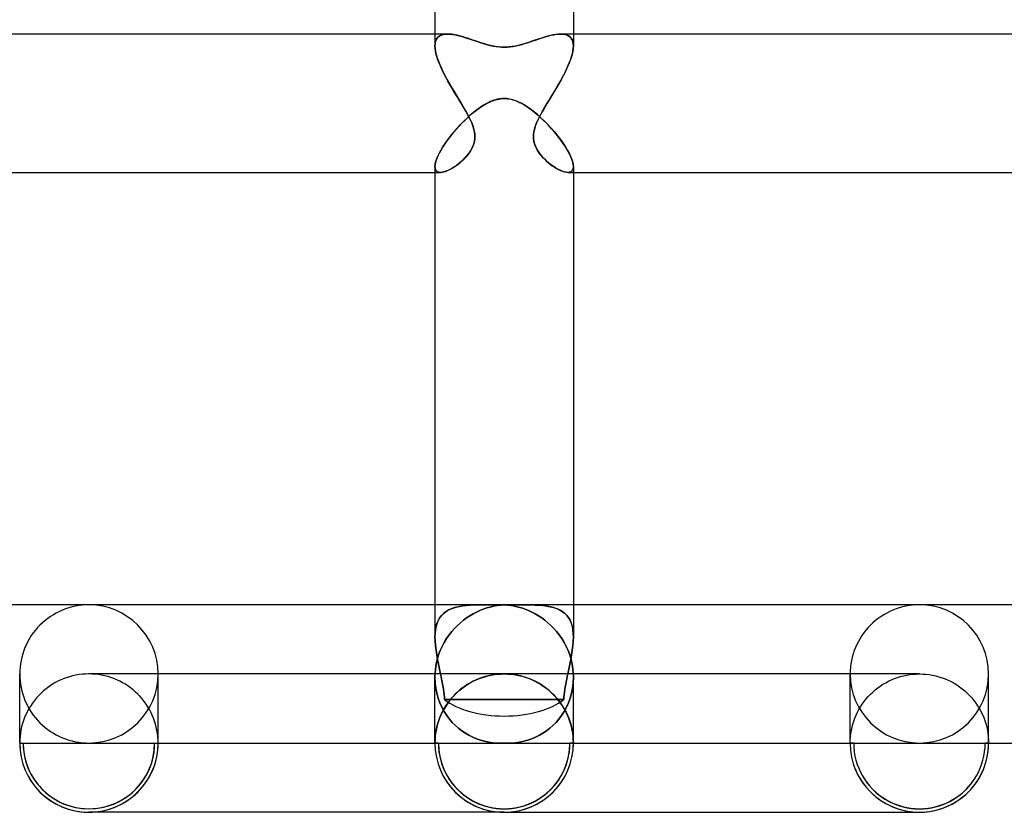
# Model space of a CAD drawing. Units: millimetres. Extents: x -535 to 535, y -2 to 330.
# Drawn here: x -14 to 14, y -2 to 21 of the extents above; entities that cross this region are included whole.
import ezdxf

# ---------------------------------------------------------------- set-up
doc = ezdxf.new("R2010")
doc.units = ezdxf.units.MM
doc.layers.add('HIDDEN', color=7, linetype='Continuous')
doc.layers.add('THICK', color=7, linetype='Continuous')

msp = doc.modelspace()

# ---------------------------------------------------------------- linework, layer by layer
at = {"layer": 'HIDDEN'}
for p, q in [((-2, 20.5), (-2, 20.154)), ((-1.815, 20.471), (-1.76, 20.487)), ((-1.756, 20.488), (-1.809, 20.473)), ((-1.76, 20.487), (-1.7, 20.497)), ((-1.698, 20.497), (-1.756, 20.488)), ((-1.7, 20.497), (-1.634, 20.5)), ((-1.635, 20.5), (-1.698, 20.497)), ((-1.571, 20.498), (-1.635, 20.5)), ((-1.504, 20.491), (-1.571, 20.498)), ((-1.435, 20.479), (-1.504, 20.491)), ((1.495, 20.489), (1.419, 20.476)), ((1.566, 20.497), (1.495, 20.489)), ((1.634, 20.5), (1.566, 20.497)), ((1.7, 20.497), (1.634, 20.5)), ((1.635, 20.5), (1.698, 20.497)), ((1.698, 20.497), (1.756, 20.488)), ((1.76, 20.487), (1.7, 20.497)), ((1.756, 20.488), (1.809, 20.473)), ((1.815, 20.471), (1.76, 20.487)), ((2, 20.5), (2, 20.154)), ((-1.996, 20.224), (-2, 20.155)), ((-2, 20.154), (-1.996, 20.22)), ((-1.983, 20.286), (-1.996, 20.224)), ((-1.996, 20.22), (-1.985, 20.28)), ((-1.985, 20.28), (-1.966, 20.332)), ((-1.963, 20.339), (-1.983, 20.286)), ((-1.966, 20.332), (-1.939, 20.378)), ((-1.934, 20.384), (-1.963, 20.339)), ((-1.939, 20.378), (-1.905, 20.416)), ((-1.899, 20.421), (-1.934, 20.384)), ((-1.905, 20.416), (-1.863, 20.447)), ((-1.857, 20.451), (-1.899, 20.421)), ((-1.863, 20.447), (-1.815, 20.471)), ((-1.809, 20.473), (-1.857, 20.451)), ((-1.362, 20.464), (-1.435, 20.479)), ((-1.288, 20.446), (-1.362, 20.464)), ((-1.212, 20.425), (-1.288, 20.446)), ((-1.135, 20.402), (-1.212, 20.425)), ((-1.058, 20.378), (-1.135, 20.402)), ((-0.98, 20.352), (-1.058, 20.378)), ((-0.902, 20.325), (-0.98, 20.352)), ((-0.824, 20.299), (-0.902, 20.325)), ((-0.747, 20.273), (-0.824, 20.299)), ((-0.671, 20.247), (-0.747, 20.273)), ((-0.592, 20.222), (-0.671, 20.247)), ((-0.512, 20.198), (-0.592, 20.222)), ((0.603, 20.225), (0.506, 20.197)), ((0.7, 20.256), (0.603, 20.225)), ((0.796, 20.289), (0.7, 20.256)), ((0.891, 20.322), (0.796, 20.289)), ((0.985, 20.354), (0.891, 20.322)), ((1.078, 20.384), (0.985, 20.354)), ((1.168, 20.412), (1.078, 20.384)), ((1.255, 20.437), (1.168, 20.412)), ((1.339, 20.459), (1.255, 20.437)), ((1.419, 20.476), (1.339, 20.459)), ((1.809, 20.473), (1.857, 20.451)), ((1.863, 20.447), (1.815, 20.471)), ((1.857, 20.451), (1.899, 20.421)), ((1.905, 20.416), (1.863, 20.447)), ((1.899, 20.421), (1.934, 20.384)), ((1.939, 20.378), (1.905, 20.416)), ((1.934, 20.384), (1.963, 20.339)), ((1.966, 20.332), (1.939, 20.378)), ((1.963, 20.339), (1.983, 20.286)), ((1.985, 20.28), (1.966, 20.332)), ((1.983, 20.286), (1.996, 20.224)), ((1.996, 20.22), (1.985, 20.28)), ((1.996, 20.224), (2, 20.155)), ((2, 20.154), (1.996, 20.22)), ((-2, 20.155), (-1.996, 20.079)), ((-1.997, 20.085), (-2, 20.154)), ((-1.987, 20.012), (-1.997, 20.085)), ((-1.996, 20.079), (-1.984, 19.997)), ((-1.971, 19.935), (-1.987, 20.012)), ((-1.984, 19.997), (-1.964, 19.909)), ((-1.949, 19.854), (-1.971, 19.935)), ((-0.429, 20.176), (-0.512, 20.198)), ((-0.345, 20.156), (-0.429, 20.176)), ((-0.259, 20.14), (-0.345, 20.156)), ((-0.174, 20.127), (-0.259, 20.14)), ((-0.087, 20.12), (-0.174, 20.127)), ((0, 20.117), (-0.087, 20.12)), ((0.072, 20.119), (0, 20.117)), ((0.148, 20.125), (0.072, 20.119)), ((0.229, 20.135), (0.148, 20.125)), ((0.316, 20.15), (0.229, 20.135)), ((0.409, 20.171), (0.316, 20.15)), ((0.506, 20.197), (0.409, 20.171)), ((1.949, 19.854), (1.971, 19.935)), ((1.984, 19.997), (1.964, 19.909)), ((1.971, 19.935), (1.987, 20.012)), ((1.996, 20.079), (1.984, 19.997)), ((1.987, 20.012), (1.997, 20.085)), ((2, 20.155), (1.996, 20.079)), ((1.997, 20.085), (2, 20.154)), ((-1.964, 19.909), (-1.937, 19.815)), ((-1.922, 19.77), (-1.949, 19.854)), ((-1.937, 19.815), (-1.902, 19.716)), ((-1.89, 19.684), (-1.922, 19.77)), ((-1.902, 19.716), (-1.862, 19.614)), ((-1.854, 19.596), (-1.89, 19.684)), ((1.854, 19.596), (1.89, 19.684)), ((1.902, 19.716), (1.862, 19.614)), ((1.89, 19.684), (1.922, 19.77)), ((1.937, 19.815), (1.902, 19.716)), ((1.922, 19.77), (1.949, 19.854)), ((1.964, 19.909), (1.937, 19.815)), ((-1.862, 19.614), (-1.815, 19.508)), ((-1.814, 19.506), (-1.854, 19.596)), ((-1.815, 19.508), (-1.763, 19.399)), ((-1.771, 19.415), (-1.814, 19.506)), ((-1.724, 19.322), (-1.771, 19.415)), ((-1.763, 19.399), (-1.706, 19.288)), ((1.763, 19.399), (1.706, 19.288)), ((1.724, 19.322), (1.771, 19.415)), ((1.815, 19.508), (1.763, 19.399)), ((1.771, 19.415), (1.814, 19.506)), ((1.814, 19.506), (1.854, 19.596)), ((1.862, 19.614), (1.815, 19.508)), ((-1.675, 19.229), (-1.724, 19.322)), ((-1.706, 19.288), (-1.646, 19.175)), ((-1.624, 19.136), (-1.675, 19.229)), ((-1.646, 19.175), (-1.582, 19.062)), ((-1.571, 19.042), (-1.624, 19.136)), ((1.571, 19.042), (1.624, 19.136)), ((1.646, 19.175), (1.582, 19.062)), ((1.624, 19.136), (1.675, 19.229)), ((1.706, 19.288), (1.646, 19.175)), ((1.675, 19.229), (1.724, 19.322)), ((-1.582, 19.062), (-1.516, 18.948)), ((-1.517, 18.948), (-1.571, 19.042)), ((-1.462, 18.856), (-1.517, 18.948)), ((-1.516, 18.948), (-1.449, 18.835)), ((-1.407, 18.764), (-1.462, 18.856)), ((-1.449, 18.835), (-1.381, 18.722)), ((1.449, 18.835), (1.381, 18.722)), ((1.407, 18.764), (1.462, 18.856)), ((1.516, 18.948), (1.449, 18.835)), ((1.462, 18.856), (1.517, 18.948)), ((1.582, 19.062), (1.516, 18.948)), ((1.517, 18.948), (1.571, 19.042)), ((-1.352, 18.675), (-1.407, 18.764)), ((-1.381, 18.722), (-1.313, 18.61)), ((-1.299, 18.586), (-1.352, 18.675)), ((-1.313, 18.61), (-1.246, 18.5)), ((-1.246, 18.5), (-1.299, 18.586)), ((-1.175, 18.382), (-1.246, 18.5)), ((-1.246, 18.5), (-1.195, 18.416)), ((-0.606, 18.435), (-0.492, 18.5)), ((-0.492, 18.5), (-0.426, 18.533)), ((-0.426, 18.533), (-0.364, 18.559)), ((-0.364, 18.559), (-0.306, 18.581)), ((-0.306, 18.581), (-0.252, 18.598)), ((-0.252, 18.598), (-0.202, 18.611)), ((-0.202, 18.611), (-0.156, 18.621)), ((-0.156, 18.621), (-0.114, 18.627)), ((-0.114, 18.627), (-0.076, 18.631)), ((-0.076, 18.631), (-0.038, 18.634)), ((-0.038, 18.634), (0, 18.635)), ((0, 18.635), (0.05, 18.633)), ((0.05, 18.633), (0.099, 18.629)), ((0.099, 18.629), (0.149, 18.622)), ((0.149, 18.622), (0.199, 18.612)), ((0.199, 18.612), (0.249, 18.599)), ((0.249, 18.599), (0.298, 18.584)), ((0.298, 18.584), (0.348, 18.566)), ((0.348, 18.566), (0.396, 18.546)), ((0.396, 18.546), (0.444, 18.524)), ((0.444, 18.524), (0.492, 18.5)), ((0.492, 18.5), (0.574, 18.454)), ((1.175, 18.382), (1.246, 18.5)), ((1.246, 18.5), (1.195, 18.416)), ((1.313, 18.61), (1.246, 18.5)), ((1.246, 18.5), (1.299, 18.586)), ((1.299, 18.586), (1.352, 18.675)), ((1.381, 18.722), (1.313, 18.61)), ((1.352, 18.675), (1.407, 18.764)), ((-1.195, 18.416), (-1.146, 18.332)), ((-1.109, 18.267), (-1.175, 18.382)), ((-1.146, 18.332), (-1.098, 18.25)), ((-1.047, 18.156), (-1.109, 18.267)), ((-1.098, 18.25), (-1.053, 18.168)), ((-0.949, 18.18), (-0.835, 18.273)), ((-0.835, 18.273), (-0.721, 18.359)), ((-0.721, 18.359), (-0.606, 18.435)), ((0.574, 18.454), (0.654, 18.404)), ((0.654, 18.404), (0.734, 18.349)), ((0.734, 18.349), (0.815, 18.289)), ((0.815, 18.289), (0.897, 18.224)), ((0.897, 18.224), (0.978, 18.154)), ((1.047, 18.156), (1.109, 18.267)), ((1.098, 18.25), (1.053, 18.168)), ((1.146, 18.332), (1.098, 18.25)), ((1.109, 18.267), (1.175, 18.382)), ((1.195, 18.416), (1.146, 18.332)), ((-1.272, 17.87), (-1.169, 17.976)), ((-1.169, 17.976), (-1.061, 18.08)), ((-1.061, 18.08), (-0.949, 18.18)), ((-1.053, 18.168), (-1.011, 18.088)), ((-0.989, 18.044), (-1.047, 18.156)), ((-1.011, 18.088), (-0.973, 18.01)), ((-0.938, 17.93), (-0.989, 18.044)), ((-0.973, 18.01), (-0.939, 17.933)), ((-0.939, 17.933), (-0.909, 17.857)), ((-0.895, 17.818), (-0.938, 17.93)), ((0.895, 17.818), (0.938, 17.93)), ((0.939, 17.933), (0.909, 17.857)), ((0.938, 17.93), (0.989, 18.044)), ((0.973, 18.01), (0.939, 17.933)), ((1.011, 18.088), (0.973, 18.01)), ((0.978, 18.154), (1.06, 18.081)), ((0.989, 18.044), (1.047, 18.156)), ((1.053, 18.168), (1.011, 18.088)), ((1.06, 18.081), (1.141, 18.003)), ((1.141, 18.003), (1.221, 17.923)), ((-1.549, 17.548), (-1.462, 17.655)), ((-1.462, 17.655), (-1.37, 17.763)), ((-1.37, 17.763), (-1.272, 17.87)), ((-0.909, 17.857), (-0.884, 17.781)), ((-0.865, 17.706), (-0.895, 17.818)), ((-0.884, 17.781), (-0.864, 17.704)), ((-0.848, 17.597), (-0.865, 17.706)), ((-0.864, 17.704), (-0.851, 17.627)), ((0.848, 17.597), (0.865, 17.706)), ((0.864, 17.704), (0.851, 17.627)), ((0.884, 17.781), (0.864, 17.704)), ((0.865, 17.706), (0.895, 17.818)), ((0.909, 17.857), (0.884, 17.781)), ((1.221, 17.923), (1.3, 17.84)), ((1.3, 17.84), (1.377, 17.755)), ((1.377, 17.755), (1.451, 17.669)), ((1.451, 17.669), (1.522, 17.582)), ((-1.704, 17.337), (-1.63, 17.442)), ((-1.63, 17.442), (-1.549, 17.548)), ((-0.886, 17.299), (-0.86, 17.392)), ((-0.858, 17.399), (-0.876, 17.327)), ((-0.86, 17.392), (-0.846, 17.491)), ((-0.848, 17.474), (-0.858, 17.399)), ((-0.851, 17.627), (-0.845, 17.55)), ((-0.846, 17.491), (-0.848, 17.597)), ((-0.845, 17.55), (-0.848, 17.474)), ((0.851, 17.627), (0.845, 17.55)), ((0.845, 17.55), (0.848, 17.474)), ((0.846, 17.491), (0.848, 17.597)), ((0.86, 17.392), (0.846, 17.491)), ((0.848, 17.474), (0.858, 17.399)), ((0.858, 17.399), (0.876, 17.327)), ((0.886, 17.299), (0.86, 17.392)), ((1.522, 17.582), (1.589, 17.495)), ((1.589, 17.495), (1.653, 17.409)), ((1.653, 17.409), (1.713, 17.323)), ((-1.882, 17.042), (-1.83, 17.136)), ((-1.83, 17.136), (-1.771, 17.235)), ((-1.771, 17.235), (-1.704, 17.337)), ((-1.016, 17.057), (-0.966, 17.132)), ((-0.97, 17.125), (-1.012, 17.062)), ((-0.933, 17.19), (-0.97, 17.125)), ((-0.966, 17.132), (-0.922, 17.212)), ((-0.901, 17.257), (-0.933, 17.19)), ((-0.922, 17.212), (-0.886, 17.299)), ((-0.876, 17.327), (-0.901, 17.257)), ((0.876, 17.327), (0.901, 17.257)), ((0.922, 17.212), (0.886, 17.299)), ((0.901, 17.257), (0.933, 17.19)), ((0.966, 17.132), (0.922, 17.212)), ((0.933, 17.19), (0.97, 17.125)), ((1.016, 17.057), (0.966, 17.132)), ((0.97, 17.125), (1.012, 17.062)), ((1.713, 17.323), (1.769, 17.238)), ((1.769, 17.238), (1.82, 17.154)), ((1.82, 17.154), (1.865, 17.073)), ((1.865, 17.073), (1.905, 16.995)), ((-1.995, 16.726), (-1.981, 16.794)), ((-1.981, 16.794), (-1.957, 16.87)), ((-1.957, 16.87), (-1.924, 16.953)), ((-1.924, 16.953), (-1.882, 17.042)), ((-1.216, 16.835), (-1.273, 16.784)), ((-1.27, 16.787), (-1.201, 16.849)), ((-1.161, 16.888), (-1.216, 16.835)), ((-1.201, 16.849), (-1.135, 16.915)), ((-1.109, 16.943), (-1.161, 16.888)), ((-1.135, 16.915), (-1.073, 16.984)), ((-1.059, 17.001), (-1.109, 16.943)), ((-1.073, 16.984), (-1.016, 17.057)), ((-1.012, 17.062), (-1.059, 17.001)), ((1.012, 17.062), (1.059, 17.001)), ((1.073, 16.984), (1.016, 17.057)), ((1.059, 17.001), (1.109, 16.943)), ((1.135, 16.915), (1.073, 16.984)), ((1.109, 16.943), (1.161, 16.888)), ((1.201, 16.849), (1.135, 16.915)), ((1.161, 16.888), (1.216, 16.835)), ((1.27, 16.787), (1.201, 16.849)), ((1.216, 16.835), (1.273, 16.784)), ((1.905, 16.995), (1.938, 16.92)), ((1.938, 16.92), (1.965, 16.849)), ((1.965, 16.849), (1.984, 16.783)), ((-2, 16.667), (-1.995, 16.726)), ((-2, 16.668), (-1.995, 16.617)), ((-1.995, 16.614), (-2, 16.667)), ((-1.995, 16.617), (-1.981, 16.574)), ((-1.98, 16.572), (-1.995, 16.614)), ((-1.981, 16.574), (-1.958, 16.541)), ((-1.956, 16.539), (-1.98, 16.572)), ((-1.958, 16.541), (-1.926, 16.518)), ((-1.924, 16.517), (-1.956, 16.539)), ((-1.926, 16.518), (-1.886, 16.504)), ((-1.885, 16.504), (-1.924, 16.517)), ((-1.886, 16.504), (-1.839, 16.5)), ((-1.839, 16.5), (-1.885, 16.504)), ((-1.839, 16.5), (-1.79, 16.504)), ((-1.793, 16.504), (-1.839, 16.5)), ((-1.742, 16.514), (-1.793, 16.504)), ((-1.79, 16.504), (-1.736, 16.516)), ((-1.688, 16.531), (-1.742, 16.514)), ((-1.736, 16.516), (-1.677, 16.535)), ((-1.631, 16.554), (-1.688, 16.531)), ((-1.677, 16.535), (-1.615, 16.561)), ((-1.572, 16.581), (-1.631, 16.554)), ((-1.615, 16.561), (-1.55, 16.593)), ((-1.512, 16.614), (-1.572, 16.581)), ((-1.55, 16.593), (-1.482, 16.632)), ((-1.452, 16.651), (-1.512, 16.614)), ((-1.482, 16.632), (-1.412, 16.678)), ((-1.391, 16.692), (-1.452, 16.651)), ((-1.412, 16.678), (-1.341, 16.73)), ((-1.332, 16.737), (-1.391, 16.692)), ((-1.341, 16.73), (-1.27, 16.787)), ((-1.273, 16.784), (-1.332, 16.737)), ((1.341, 16.73), (1.27, 16.787)), ((1.273, 16.784), (1.332, 16.737)), ((1.332, 16.737), (1.391, 16.692)), ((1.412, 16.678), (1.341, 16.73)), ((1.391, 16.692), (1.452, 16.651)), ((1.482, 16.632), (1.412, 16.678)), ((1.452, 16.651), (1.512, 16.614)), ((1.55, 16.593), (1.482, 16.632)), ((1.512, 16.614), (1.572, 16.581)), ((1.615, 16.561), (1.55, 16.593)), ((1.572, 16.581), (1.631, 16.554)), ((1.677, 16.535), (1.615, 16.561)), ((1.631, 16.554), (1.688, 16.531)), ((1.736, 16.516), (1.677, 16.535)), ((1.688, 16.531), (1.742, 16.514)), ((1.79, 16.504), (1.736, 16.516)), ((1.742, 16.514), (1.793, 16.504)), ((1.839, 16.5), (1.79, 16.504)), ((1.793, 16.504), (1.839, 16.5)), ((1.886, 16.504), (1.839, 16.5)), ((1.839, 16.5), (1.885, 16.504)), ((1.885, 16.504), (1.924, 16.517)), ((1.926, 16.518), (1.886, 16.504)), ((1.924, 16.517), (1.956, 16.539)), ((1.958, 16.541), (1.926, 16.518)), ((1.956, 16.539), (1.98, 16.572)), ((1.981, 16.574), (1.958, 16.541)), ((1.98, 16.572), (1.995, 16.614)), ((1.995, 16.617), (1.981, 16.574)), ((1.984, 16.783), (1.996, 16.722)), ((2, 16.668), (1.995, 16.617)), ((1.995, 16.614), (2, 16.667)), ((1.996, 16.722), (2, 16.668)), ((-2, 16.5), (-1.841, 16.5)), ((1.841, 16.5), (2, 16.5)), ((-2, 4), (-2, 3.069)), ((-1.013, 3.987), (-1.124, 3.977)), ((-1.089, 3.98), (-0.982, 3.989)), ((-0.897, 3.993), (-1.013, 3.987)), ((-0.982, 3.989), (-0.87, 3.995)), ((-0.775, 3.997), (-0.897, 3.993)), ((-0.87, 3.995), (-0.755, 3.998)), ((-0.648, 4), (-0.775, 3.997)), ((-0.755, 3.998), (-0.636, 4)), ((-0.515, 4), (-0.648, 4)), ((-0.636, 4), (-0.514, 4)), ((-0.514, 4), (-0.43, 4)), ((-0.43, 4), (-0.344, 4)), ((-0.344, 4), (-0.259, 3.999)), ((-0.259, 3.999), (-0.173, 3.999)), ((-0.101, 3.99), (-0.203, 3.977)), ((-0.173, 3.999), (-0.086, 3.999)), ((0, 3.997), (-0.101, 3.99)), ((-0.086, 3.999), (0, 3.999)), ((0, 3.999), (0.087, 3.999)), ((0.101, 3.99), (0, 3.997)), ((0.087, 3.999), (0.174, 3.999)), ((0.203, 3.977), (0.101, 3.99)), ((0.174, 3.999), (0.261, 3.999)), ((0.261, 3.999), (0.347, 4)), ((0.347, 4), (0.432, 4)), ((0.432, 4), (0.515, 4)), ((0.635, 4), (0.513, 4)), ((0.515, 4), (0.648, 4)), ((0.754, 3.998), (0.635, 4)), ((0.648, 4), (0.775, 3.997)), ((0.869, 3.995), (0.754, 3.998)), ((0.775, 3.997), (0.897, 3.993)), ((0.981, 3.989), (0.869, 3.995)), ((0.897, 3.993), (1.013, 3.987)), ((1.089, 3.98), (0.981, 3.989)), ((1.013, 3.987), (1.124, 3.977)), ((2, 4), (2, 3.069)), ((-1.823, 3.678), (-1.767, 3.738)), ((-1.745, 3.757), (-1.806, 3.698)), ((-1.767, 3.738), (-1.704, 3.789)), ((-1.676, 3.809), (-1.745, 3.757)), ((-1.704, 3.789), (-1.634, 3.834)), ((-1.6, 3.853), (-1.676, 3.809)), ((-1.634, 3.834), (-1.557, 3.873)), ((-1.517, 3.889), (-1.6, 3.853)), ((-1.557, 3.873), (-1.474, 3.905)), ((-1.427, 3.92), (-1.517, 3.889)), ((-1.474, 3.905), (-1.385, 3.931)), ((-1.331, 3.944), (-1.427, 3.92)), ((-1.385, 3.931), (-1.292, 3.952)), ((-1.23, 3.963), (-1.331, 3.944)), ((-1.292, 3.952), (-1.193, 3.968)), ((-1.124, 3.977), (-1.23, 3.963)), ((-1.193, 3.968), (-1.089, 3.98)), ((-0.897, 3.739), (-0.992, 3.683)), ((-0.801, 3.789), (-0.897, 3.739)), ((-0.704, 3.834), (-0.801, 3.789)), ((-0.605, 3.873), (-0.704, 3.834)), ((-0.505, 3.907), (-0.605, 3.873)), ((-0.405, 3.935), (-0.505, 3.907)), ((-0.304, 3.959), (-0.405, 3.935)), ((-0.203, 3.977), (-0.304, 3.959)), ((0.304, 3.959), (0.203, 3.977)), ((0.405, 3.935), (0.304, 3.959)), ((0.505, 3.907), (0.405, 3.935)), ((0.605, 3.873), (0.505, 3.907)), ((0.704, 3.834), (0.605, 3.873)), ((0.801, 3.789), (0.704, 3.834)), ((0.897, 3.739), (0.801, 3.789)), ((0.992, 3.683), (0.897, 3.739)), ((1.192, 3.968), (1.089, 3.98)), ((1.124, 3.977), (1.23, 3.963)), ((1.291, 3.952), (1.192, 3.968)), ((1.23, 3.963), (1.331, 3.944)), ((1.385, 3.931), (1.291, 3.952)), ((1.331, 3.944), (1.427, 3.92)), ((1.474, 3.905), (1.385, 3.931)), ((1.427, 3.92), (1.517, 3.889)), ((1.557, 3.873), (1.474, 3.905)), ((1.517, 3.889), (1.6, 3.853)), ((1.634, 3.835), (1.557, 3.873)), ((1.6, 3.853), (1.676, 3.809)), ((1.704, 3.79), (1.634, 3.835)), ((1.676, 3.809), (1.745, 3.757)), ((1.767, 3.738), (1.704, 3.79)), ((1.745, 3.757), (1.806, 3.698)), ((1.823, 3.678), (1.767, 3.738)), ((-1.97, 3.367), (-1.945, 3.455)), ((-1.94, 3.471), (-1.967, 3.38)), ((-1.945, 3.455), (-1.912, 3.537)), ((-1.904, 3.554), (-1.94, 3.471)), ((-1.912, 3.537), (-1.871, 3.611)), ((-1.859, 3.63), (-1.904, 3.554)), ((-1.871, 3.611), (-1.823, 3.678)), ((-1.806, 3.698), (-1.859, 3.63)), ((-1.266, 3.481), (-1.353, 3.402)), ((-1.177, 3.555), (-1.266, 3.481)), ((-1.086, 3.622), (-1.177, 3.555)), ((-0.992, 3.683), (-1.086, 3.622)), ((1.086, 3.622), (0.992, 3.683)), ((1.177, 3.555), (1.086, 3.622)), ((1.266, 3.481), (1.177, 3.555)), ((1.353, 3.402), (1.266, 3.481)), ((1.806, 3.698), (1.859, 3.63)), ((1.871, 3.612), (1.823, 3.678)), ((1.859, 3.63), (1.904, 3.554)), ((1.912, 3.537), (1.871, 3.612)), ((1.904, 3.554), (1.94, 3.471)), ((1.945, 3.455), (1.912, 3.537)), ((1.94, 3.471), (1.967, 3.38)), ((1.97, 3.367), (1.945, 3.455)), ((-1.997, 3.177), (-2, 3.067)), ((-2, 3.066), (-1.997, 3.172)), ((-1.986, 3.281), (-1.997, 3.177)), ((-1.997, 3.172), (-1.987, 3.273)), ((-1.987, 3.273), (-1.97, 3.367)), ((-1.967, 3.38), (-1.986, 3.281)), ((-1.516, 3.226), (-1.592, 3.128)), ((-1.436, 3.317), (-1.516, 3.226)), ((-1.353, 3.402), (-1.436, 3.317)), ((1.436, 3.317), (1.353, 3.402)), ((1.516, 3.226), (1.436, 3.317)), ((1.592, 3.128), (1.516, 3.226)), ((1.967, 3.38), (1.986, 3.281)), ((1.987, 3.273), (1.97, 3.367)), ((1.986, 3.281), (1.997, 3.177)), ((1.997, 3.173), (1.987, 3.273)), ((1.997, 3.177), (2, 3.067)), ((2, 3.066), (1.997, 3.173)), ((-2, 3.067), (-1.996, 2.945)), ((-1.996, 2.944), (-2, 3.066)), ((-1.996, 2.945), (-1.986, 2.818)), ((-1.986, 2.817), (-1.996, 2.944)), ((-1.73, 2.914), (-1.791, 2.797)), ((-1.663, 3.024), (-1.73, 2.914)), ((-1.592, 3.128), (-1.663, 3.024)), ((1.663, 3.024), (1.592, 3.128)), ((1.73, 2.914), (1.663, 3.024)), ((1.791, 2.797), (1.73, 2.914)), ((1.996, 2.945), (1.986, 2.818)), ((1.986, 2.817), (1.996, 2.944)), ((2, 3.067), (1.996, 2.945)), ((1.996, 2.944), (2, 3.066)), ((-1.986, 2.818), (-1.969, 2.687)), ((-1.969, 2.687), (-1.986, 2.817)), ((-1.969, 2.687), (-1.948, 2.553)), ((-1.948, 2.553), (-1.969, 2.687)), ((-1.845, 2.676), (-1.893, 2.549)), ((-1.791, 2.797), (-1.845, 2.676)), ((1.845, 2.676), (1.791, 2.797)), ((1.893, 2.549), (1.845, 2.676)), ((1.948, 2.553), (1.969, 2.687)), ((1.969, 2.687), (1.948, 2.553)), ((1.986, 2.818), (1.969, 2.687)), ((1.969, 2.687), (1.986, 2.817)), ((-1.963, 2.28), (-1.985, 2.141)), ((-1.932, 2.417), (-1.963, 2.28)), ((-1.948, 2.553), (-1.924, 2.417)), ((-1.924, 2.416), (-1.948, 2.553)), ((-1.893, 2.549), (-1.932, 2.417)), ((-1.924, 2.417), (-1.896, 2.279)), ((-1.896, 2.279), (-1.924, 2.416)), ((-1.896, 2.279), (-1.868, 2.14)), ((-1.868, 2.14), (-1.896, 2.279)), ((1.868, 2.14), (1.896, 2.279)), ((1.896, 2.279), (1.868, 2.14)), ((1.932, 2.417), (1.893, 2.549)), ((1.924, 2.417), (1.896, 2.279)), ((1.896, 2.279), (1.924, 2.416)), ((1.924, 2.416), (1.948, 2.553)), ((1.948, 2.553), (1.924, 2.417)), ((1.963, 2.28), (1.932, 2.417)), ((1.985, 2.141), (1.963, 2.28)), ((-11.908, 1.998), (-12, 2)), ((-11.815, 1.991), (-11.908, 1.998)), ((-10, 0), (-10, 2)), ((-1.998, 1.983), (-1.997, 2)), ((-1.997, 2), (-1.998, 1.983)), ((-1.985, 2.141), (-1.997, 2)), ((-1.868, 2.14), (-1.839, 2)), ((-1.839, 2), (-1.868, 2.14)), ((-1.839, 2), (-1.823, 1.925)), ((-1.823, 1.925), (-1.839, 2)), ((-0.19, 1.991), (-0.095, 1.998)), ((-0.092, 1.998), (-0.185, 1.991)), ((-0.095, 1.998), (0, 2)), ((0, 2), (-0.092, 1.998)), ((0.095, 1.998), (0, 2)), ((12, 2), (0, 2)), ((0.19, 1.991), (0.095, 1.998)), ((1.823, 1.925), (1.839, 2)), ((1.839, 2), (1.823, 1.925)), ((1.839, 2), (1.868, 2.14)), ((1.868, 2.14), (1.839, 2)), ((1.997, 2), (1.985, 2.141)), ((1.998, 1.983), (1.997, 2)), ((10, 0), (10, 2)), ((11.815, 1.991), (11.908, 1.998)), ((11.908, 1.998), (12, 2)), ((12, 2), (12.095, 1.998)), ((12.095, 1.998), (12.19, 1.991)), ((14, 0), (14, 2)), ((-11.723, 1.981), (-11.815, 1.991)), ((-11.632, 1.966), (-11.723, 1.981)), ((-11.542, 1.947), (-11.632, 1.966)), ((-11.453, 1.924), (-11.542, 1.947)), ((-11.365, 1.896), (-11.453, 1.924)), ((-11.278, 1.865), (-11.365, 1.896)), ((-11.192, 1.83), (-11.278, 1.865)), ((-11.109, 1.791), (-11.192, 1.83)), ((-11.027, 1.747), (-11.109, 1.791)), ((-10.947, 1.701), (-11.027, 1.747)), ((-2, 1.931), (-1.999, 1.948)), ((-1.999, 1.948), (-2, 1.931)), ((-2, 1.914), (-2, 1.931)), ((-2, 1.931), (-2, 1.914)), ((-2, 1.896), (-2, 1.914)), ((-2, 1.914), (-2, 1.896)), ((-2, 0), (-2, 1.898)), ((-1.994, 1.742), (-2, 1.896)), ((-2, 1.896), (-1.994, 1.742)), ((-1.999, 1.965), (-1.998, 1.983)), ((-1.998, 1.983), (-1.999, 1.965)), ((-1.999, 1.948), (-1.999, 1.965)), ((-1.999, 1.965), (-1.999, 1.948)), ((-1.976, 1.59), (-1.994, 1.742)), ((-1.994, 1.742), (-1.976, 1.59)), ((-1.823, 1.925), (-1.808, 1.849)), ((-1.808, 1.849), (-1.823, 1.925)), ((-1.808, 1.849), (-1.794, 1.774)), ((-1.794, 1.774), (-1.808, 1.849)), ((-1.794, 1.774), (-1.78, 1.699)), ((-1.78, 1.699), (-1.794, 1.774)), ((-1.081, 1.683), (-1, 1.732)), ((-0.973, 1.747), (-1.053, 1.7)), ((-1, 1.732), (-0.917, 1.778)), ((-0.891, 1.79), (-0.973, 1.747)), ((-0.917, 1.778), (-0.831, 1.819)), ((-0.808, 1.83), (-0.891, 1.79)), ((-0.831, 1.819), (-0.743, 1.857)), ((-0.722, 1.865), (-0.808, 1.83)), ((-0.743, 1.857), (-0.654, 1.89)), ((-0.635, 1.896), (-0.722, 1.865)), ((-0.654, 1.89), (-0.563, 1.919)), ((-0.547, 1.924), (-0.635, 1.896)), ((-0.563, 1.919), (-0.471, 1.944)), ((-0.458, 1.947), (-0.547, 1.924)), ((-0.471, 1.944), (-0.378, 1.964)), ((-0.368, 1.966), (-0.458, 1.947)), ((-0.378, 1.964), (-0.284, 1.98)), ((-0.277, 1.981), (-0.368, 1.966)), ((-0.284, 1.98), (-0.19, 1.991)), ((-0.185, 1.991), (-0.277, 1.981)), ((0.284, 1.98), (0.19, 1.991)), ((0.378, 1.964), (0.284, 1.98)), ((0.471, 1.944), (0.378, 1.964)), ((0.563, 1.919), (0.471, 1.944)), ((0.654, 1.89), (0.563, 1.919)), ((0.743, 1.857), (0.654, 1.89)), ((0.831, 1.819), (0.743, 1.857)), ((0.917, 1.778), (0.831, 1.819)), ((1, 1.732), (0.917, 1.778)), ((1.081, 1.683), (1, 1.732)), ((1.78, 1.699), (1.794, 1.774)), ((1.794, 1.774), (1.78, 1.699)), ((1.794, 1.774), (1.808, 1.849)), ((1.808, 1.849), (1.794, 1.774)), ((1.808, 1.849), (1.823, 1.925)), ((1.823, 1.925), (1.808, 1.849)), ((1.994, 1.742), (1.976, 1.59)), ((1.976, 1.59), (1.994, 1.742)), ((2, 1.896), (1.994, 1.742)), ((1.994, 1.742), (2, 1.896)), ((1.999, 1.965), (1.998, 1.983)), ((1.999, 1.948), (1.999, 1.965)), ((2, 1.931), (1.999, 1.948)), ((2, 1.914), (2, 1.931)), ((2, 1.896), (2, 1.914)), ((10.947, 1.701), (11.027, 1.747)), ((11.027, 1.747), (11.109, 1.791)), ((11.109, 1.791), (11.192, 1.83)), ((11.192, 1.83), (11.278, 1.865)), ((11.278, 1.865), (11.365, 1.896)), ((11.365, 1.896), (11.453, 1.924)), ((11.453, 1.924), (11.542, 1.947)), ((11.542, 1.947), (11.632, 1.966)), ((11.632, 1.966), (11.723, 1.981)), ((11.723, 1.981), (11.815, 1.991)), ((12.19, 1.991), (12.284, 1.98)), ((12.284, 1.98), (12.378, 1.964)), ((12.378, 1.964), (12.471, 1.944)), ((12.471, 1.944), (12.563, 1.919)), ((12.563, 1.919), (12.654, 1.89)), ((12.654, 1.89), (12.743, 1.857)), ((12.743, 1.857), (12.831, 1.819)), ((12.831, 1.819), (12.916, 1.778)), ((12.916, 1.778), (13, 1.732)), ((13, 1.732), (13.081, 1.683)), ((-10.87, 1.65), (-10.947, 1.701)), ((-10.795, 1.596), (-10.87, 1.65)), ((-10.723, 1.539), (-10.795, 1.596)), ((-10.653, 1.478), (-10.723, 1.539)), ((-10.586, 1.415), (-10.653, 1.478)), ((-1.947, 1.442), (-1.976, 1.59)), ((-1.976, 1.59), (-1.947, 1.442)), ((-1.907, 1.3), (-1.947, 1.442)), ((-1.947, 1.442), (-1.907, 1.3)), ((-1.78, 1.699), (-1.767, 1.624)), ((-1.767, 1.624), (-1.78, 1.699)), ((-1.767, 1.624), (-1.755, 1.549)), ((-1.755, 1.55), (-1.767, 1.624)), ((-1.744, 1.476), (-1.755, 1.55)), ((-1.755, 1.549), (-1.744, 1.475)), ((-1.735, 1.402), (-1.744, 1.476)), ((-1.744, 1.475), (-1.734, 1.402)), ((-1.448, 1.38), (-1.38, 1.448)), ((-1.347, 1.478), (-1.414, 1.415)), ((-1.38, 1.448), (-1.31, 1.512)), ((-1.277, 1.539), (-1.347, 1.478)), ((-1.31, 1.512), (-1.236, 1.572)), ((-1.205, 1.596), (-1.277, 1.539)), ((-1.236, 1.572), (-1.16, 1.629)), ((-1.13, 1.65), (-1.205, 1.596)), ((-1.16, 1.629), (-1.081, 1.683)), ((-1.053, 1.7), (-1.13, 1.65)), ((1.16, 1.629), (1.081, 1.683)), ((1.236, 1.572), (1.16, 1.629)), ((1.31, 1.512), (1.236, 1.572)), ((1.38, 1.448), (1.31, 1.512)), ((1.448, 1.38), (1.38, 1.448)), ((1.744, 1.475), (1.734, 1.402)), ((1.735, 1.402), (1.744, 1.476)), ((1.744, 1.476), (1.755, 1.55)), ((1.755, 1.549), (1.744, 1.475)), ((1.755, 1.55), (1.767, 1.624)), ((1.767, 1.624), (1.755, 1.549)), ((1.767, 1.624), (1.78, 1.699)), ((1.78, 1.699), (1.767, 1.624)), ((1.947, 1.442), (1.907, 1.3)), ((1.907, 1.3), (1.947, 1.442)), ((1.976, 1.59), (1.947, 1.442)), ((1.947, 1.442), (1.976, 1.59)), ((10.586, 1.415), (10.653, 1.478)), ((10.653, 1.478), (10.723, 1.539)), ((10.723, 1.539), (10.795, 1.596)), ((10.795, 1.596), (10.87, 1.65)), ((10.87, 1.65), (10.947, 1.701)), ((13.081, 1.683), (13.16, 1.629)), ((13.16, 1.629), (13.236, 1.572)), ((13.236, 1.572), (13.31, 1.512)), ((13.31, 1.512), (13.38, 1.447)), ((13.38, 1.447), (13.447, 1.38)), ((-10.522, 1.348), (-10.586, 1.415)), ((-10.461, 1.278), (-10.522, 1.348)), ((-10.404, 1.206), (-10.461, 1.278)), ((-10.35, 1.131), (-10.404, 1.206)), ((-1.857, 1.165), (-1.907, 1.3)), ((-1.907, 1.3), (-1.857, 1.165)), ((-1.8, 1.036), (-1.857, 1.165)), ((-1.857, 1.165), (-1.8, 1.036)), ((-1.726, 1.329), (-1.735, 1.402)), ((-1.734, 1.402), (-1.726, 1.329)), ((-1.726, 1.329), (-1.72, 1.258)), ((-1.72, 1.258), (-1.726, 1.329)), ((-1.72, 1.258), (-1.144, 1.258)), ((-1.144, 1.258), (-1.72, 1.258)), ((-1.682, 1.082), (-1.629, 1.16)), ((-1.596, 1.205), (-1.65, 1.13)), ((-1.629, 1.16), (-1.572, 1.236)), ((-1.538, 1.278), (-1.596, 1.205)), ((-1.572, 1.236), (-1.512, 1.31)), ((-1.478, 1.348), (-1.538, 1.278)), ((-1.512, 1.31), (-1.448, 1.38)), ((-1.414, 1.415), (-1.478, 1.348)), ((-1.144, 1.258), (-0.571, 1.259)), ((-0.571, 1.259), (-1.144, 1.258)), ((-0.571, 1.259), (0, 1.259)), ((0, 1.259), (-0.571, 1.259)), ((0, 1.259), (0.571, 1.259)), ((0.571, 1.259), (0, 1.259)), ((0.571, 1.259), (1.144, 1.258)), ((1.144, 1.258), (0.571, 1.259)), ((1.144, 1.258), (1.72, 1.258)), ((1.72, 1.258), (1.144, 1.258)), ((1.512, 1.31), (1.448, 1.38)), ((1.572, 1.236), (1.512, 1.31)), ((1.629, 1.16), (1.572, 1.236)), ((1.682, 1.082), (1.629, 1.16)), ((1.72, 1.258), (1.726, 1.329)), ((1.726, 1.329), (1.72, 1.258)), ((1.726, 1.329), (1.735, 1.402)), ((1.734, 1.402), (1.726, 1.329)), ((1.857, 1.165), (1.8, 1.036)), ((1.8, 1.036), (1.857, 1.165)), ((1.907, 1.3), (1.857, 1.165)), ((1.857, 1.165), (1.907, 1.3)), ((10.35, 1.131), (10.404, 1.206)), ((10.404, 1.206), (10.461, 1.278)), ((10.461, 1.278), (10.522, 1.348)), ((10.522, 1.348), (10.586, 1.415)), ((13.447, 1.38), (13.511, 1.31)), ((13.511, 1.31), (13.572, 1.236)), ((13.572, 1.236), (13.629, 1.16)), ((13.629, 1.16), (13.682, 1.082)), ((-10.3, 1.053), (-10.35, 1.131)), ((-10.253, 0.974), (-10.3, 1.053)), ((-10.21, 0.892), (-10.253, 0.974)), ((-10.171, 0.808), (-10.21, 0.892)), ((-1.79, 0.892), (-1.829, 0.808)), ((-1.819, 0.831), (-1.778, 0.917)), ((-1.734, 0.916), (-1.8, 1.036)), ((-1.8, 1.036), (-1.734, 0.916)), ((-1.747, 0.974), (-1.79, 0.892)), ((-1.778, 0.917), (-1.732, 1)), ((-1.7, 1.053), (-1.747, 0.974)), ((-1.661, 0.802), (-1.734, 0.916)), ((-1.734, 0.916), (-1.661, 0.802)), ((-1.732, 1), (-1.682, 1.082)), ((-1.65, 1.13), (-1.7, 1.053)), ((1.734, 0.916), (1.661, 0.802)), ((1.661, 0.802), (1.734, 0.916)), ((1.732, 1), (1.682, 1.082)), ((1.778, 0.917), (1.732, 1)), ((1.8, 1.036), (1.734, 0.916)), ((1.734, 0.916), (1.8, 1.036)), ((1.819, 0.831), (1.778, 0.917)), ((10.171, 0.808), (10.21, 0.892)), ((10.21, 0.892), (10.253, 0.974)), ((10.253, 0.974), (10.3, 1.053)), ((10.3, 1.053), (10.35, 1.131)), ((13.682, 1.082), (13.732, 1)), ((13.732, 1), (13.777, 0.917)), ((13.777, 0.917), (13.819, 0.831)), ((-10.135, 0.723), (-10.171, 0.808)), ((-10.104, 0.636), (-10.135, 0.723)), ((-10.076, 0.548), (-10.104, 0.636)), ((-1.896, 0.636), (-1.924, 0.548)), ((-1.919, 0.564), (-1.89, 0.654)), ((-1.865, 0.723), (-1.896, 0.636)), ((-1.89, 0.654), (-1.857, 0.743)), ((-1.829, 0.808), (-1.865, 0.723)), ((-1.857, 0.743), (-1.819, 0.831)), ((-1.582, 0.697), (-1.661, 0.802)), ((-1.661, 0.802), (-1.582, 0.697)), ((-1.498, 0.6), (-1.582, 0.697)), ((-1.582, 0.697), (-1.498, 0.6)), ((-1.409, 0.511), (-1.498, 0.6)), ((-1.498, 0.6), (-1.409, 0.511)), ((1.498, 0.6), (1.409, 0.511)), ((1.409, 0.511), (1.498, 0.6)), ((1.582, 0.697), (1.498, 0.6)), ((1.498, 0.6), (1.582, 0.697)), ((1.661, 0.802), (1.582, 0.697)), ((1.582, 0.697), (1.661, 0.802)), ((1.857, 0.743), (1.819, 0.831)), ((1.89, 0.654), (1.857, 0.743)), ((1.919, 0.564), (1.89, 0.654)), ((10.076, 0.548), (10.104, 0.636)), ((10.104, 0.636), (10.135, 0.723)), ((10.135, 0.723), (10.171, 0.808)), ((13.819, 0.831), (13.857, 0.743)), ((13.857, 0.743), (13.89, 0.654)), ((13.89, 0.654), (13.919, 0.564)), ((-10.053, 0.458), (-10.076, 0.548)), ((-10.034, 0.368), (-10.053, 0.458)), ((-10.019, 0.277), (-10.034, 0.368)), ((-1.991, 0.191), (-1.98, 0.285)), ((-1.966, 0.368), (-1.981, 0.277)), ((-1.98, 0.285), (-1.964, 0.379)), ((-1.947, 0.458), (-1.966, 0.368)), ((-1.964, 0.379), (-1.944, 0.472)), ((-1.924, 0.548), (-1.947, 0.458)), ((-1.944, 0.472), (-1.919, 0.564)), ((-1.317, 0.429), (-1.409, 0.511)), ((-1.409, 0.511), (-1.317, 0.429)), ((-1.221, 0.356), (-1.317, 0.429)), ((-1.317, 0.429), (-1.221, 0.356)), ((-1.121, 0.288), (-1.221, 0.356)), ((-1.221, 0.356), (-1.121, 0.288)), ((-1.017, 0.228), (-1.121, 0.288)), ((-1.121, 0.288), (-1.017, 0.228)), ((1.121, 0.288), (1.017, 0.228)), ((1.017, 0.228), (1.121, 0.288)), ((1.221, 0.356), (1.121, 0.288)), ((1.121, 0.288), (1.221, 0.356)), ((1.317, 0.429), (1.221, 0.356)), ((1.221, 0.356), (1.317, 0.429)), ((1.409, 0.511), (1.317, 0.429)), ((1.317, 0.429), (1.409, 0.511)), ((1.944, 0.472), (1.919, 0.564)), ((1.964, 0.379), (1.944, 0.472)), ((1.98, 0.285), (1.964, 0.379)), ((1.991, 0.191), (1.98, 0.285)), ((10.019, 0.277), (10.034, 0.368)), ((10.034, 0.368), (10.053, 0.458)), ((10.053, 0.458), (10.076, 0.548)), ((13.919, 0.564), (13.944, 0.472)), ((13.944, 0.472), (13.964, 0.379)), ((13.964, 0.379), (13.98, 0.285)), ((13.98, 0.285), (13.991, 0.191)), ((-10.009, 0.185), (-10.019, 0.277)), ((-10.002, 0.093), (-10.009, 0.185)), ((-10, 0), (-10.002, 0.093)), ((-2, 0), (-1.998, 0.095)), ((-1.998, 0.093), (-2, 0)), ((-1.998, 0.095), (-1.991, 0.191)), ((-1.991, 0.185), (-1.998, 0.093)), ((-1.981, 0.277), (-1.991, 0.185)), ((-0.909, 0.174), (-1.017, 0.228)), ((-1.017, 0.228), (-0.909, 0.174)), ((-0.798, 0.128), (-0.909, 0.174)), ((-0.909, 0.174), (-0.798, 0.128)), ((-0.683, 0.088), (-0.798, 0.128)), ((-0.798, 0.128), (-0.683, 0.088)), ((-0.566, 0.055), (-0.683, 0.088)), ((-0.683, 0.088), (-0.566, 0.055)), ((-0.446, 0.03), (-0.566, 0.055)), ((-0.566, 0.055), (-0.446, 0.03)), ((-0.325, 0.013), (-0.446, 0.03)), ((-0.446, 0.03), (-0.325, 0.013)), ((-0.203, 0.003), (-0.325, 0.013)), ((-0.325, 0.013), (-0.203, 0.003)), ((-0.081, 0), (-0.203, 0.003)), ((-0.203, 0.003), (-0.081, 0)), ((-0.067, 0), (-0.081, 0)), ((-0.081, 0), (-0.067, 0)), ((-0.054, 0.001), (-0.067, 0)), ((-0.067, 0), (-0.054, 0.001)), ((-0.04, 0.001), (-0.054, 0.001)), ((-0.054, 0.001), (-0.04, 0.001)), ((-0.027, 0.001), (-0.04, 0.001)), ((-0.04, 0.001), (-0.027, 0.001)), ((-0.013, 0.002), (-0.027, 0.001)), ((-0.027, 0.001), (-0.013, 0.002)), ((0, 0.003), (-0.013, 0.002)), ((-0.013, 0.002), (0, 0.003)), ((0.013, 0.002), (0, 0.003)), ((0, 0.003), (0.013, 0.002)), ((0.027, 0.001), (0.013, 0.002)), ((0.013, 0.002), (0.027, 0.001)), ((0.04, 0.001), (0.027, 0.001)), ((0.027, 0.001), (0.04, 0.001)), ((0.054, 0.001), (0.04, 0.001)), ((0.04, 0.001), (0.054, 0.001)), ((0.067, 0), (0.054, 0.001)), ((0.054, 0.001), (0.067, 0)), ((0.081, 0), (0.067, 0)), ((0.067, 0), (0.081, 0)), ((0.203, 0.003), (0.081, 0)), ((0.081, 0), (0.203, 0.003)), ((0.325, 0.013), (0.203, 0.003)), ((0.203, 0.003), (0.325, 0.013)), ((0.446, 0.03), (0.325, 0.013)), ((0.325, 0.013), (0.446, 0.03)), ((0.566, 0.055), (0.446, 0.03)), ((0.446, 0.03), (0.566, 0.055)), ((0.683, 0.088), (0.566, 0.055)), ((0.566, 0.055), (0.683, 0.088)), ((0.798, 0.128), (0.683, 0.088)), ((0.683, 0.088), (0.798, 0.128)), ((0.909, 0.174), (0.798, 0.128)), ((0.798, 0.128), (0.909, 0.174)), ((1.017, 0.228), (0.909, 0.174)), ((0.909, 0.174), (1.017, 0.228)), ((1.998, 0.095), (1.991, 0.191)), ((2, 0), (1.998, 0.095)), ((10, 0), (10.002, 0.093)), ((10.002, 0.093), (10.009, 0.185)), ((10.009, 0.185), (10.019, 0.277)), ((13.991, 0.191), (13.998, 0.095)), ((13.998, 0.095), (14, 0)), ((-14, 0), (-13.9, 0)), ((-13.901, 0), (-10.1, 0)), ((-10.1, 0), (-10, 0)), ((-10, 0), (-2, 0)), ((-1.9, 0), (-2, 0)), ((-2, 0), (-1.9, 0)), ((-1.9, 0), (-0.102, 0)), ((0.102, 0), (1.9, 0)), ((2, 0), (1.9, 0)), ((1.9, 0), (2, 0)), ((10.1, 0), (10, 0)), ((14, 0), (13.9, 0))]:
    msp.add_line(p, q, dxfattribs=at)
for centre, radius, start, end in [((-12, 0), 1.9, 180, 0), ((-12, 0), 2, 270, 0), ((0, 0), 2, 180, 270), ((0, 0), 1.9, 180, 0), ((0, 0), 2, 213.75, 270), ((0, 0), 1.9, 213.75, 326.25), ((12, 0), 1.9, 213.75, 326.25)]:
    msp.add_arc(centre, radius, start, end, dxfattribs=at)
for centre, major_axis, ratio, start_param, end_param in [((12, 2), (2, 0), 0.998371, 1.570796, 3.141593), ((12, 2), (2, 0), 0.998371, 0, 1.570796), ((-12, 2), (2, 0), 0.998371, -3.141593, -1.570796), ((-12, 2), (2, 0), 0.998371, -1.570796, 0), ((12, 2), (2, 0), 0.998371, 3.141593, 4.712389), ((12, 2), (2, 0), 0.998371, -1.570796, 0), ((0, 1.751), (-2, 0), 0.483361, 0.535501, 1.570796), ((0, 1.751), (-2, 0), 0.483361, 1.570796, 2.606091), ((-12, 0), (-1.9, 0), 0.998371, 0, 3.141593), ((0, 0), (-2, 0), 0.998688, 0, 1.570796), ((0, 0), (1.9, 0), 0.998688, 3.141593, 6.283185), ((12, 0), (-1.9, 0), 0.998371, 0, 3.141593), ((-12, 0), (-2, 0), 0.998371, 1.570796, 3.141593), ((0, 0), (1.9, 0), 0.998688, -3.141593, 0), ((-12, 0), (-2, 0), 0.998371, 0.393275, 1.570796), ((0, 0), (-2, 0), 0.998688, 1.570796, 2.551938)]:
    msp.add_ellipse(centre, major_axis=major_axis, ratio=ratio, start_param=start_param, end_param=end_param, dxfattribs=at)
at = {"layer": 'THICK'}
for p, q in [((-2, 33.131), (-2, 20.5)), ((2, 33.131), (2, 20.5)), ((-1.635, 20.5), (-336.839, 20.5)), ((-1.634, 20.5), (-1.566, 20.497)), ((-1.566, 20.497), (-1.495, 20.489)), ((-1.495, 20.489), (-1.419, 20.476)), ((1.435, 20.479), (1.504, 20.491)), ((1.504, 20.491), (1.571, 20.498)), ((1.571, 20.498), (1.635, 20.5)), ((336.839, 20.5), (1.635, 20.5)), ((-1.419, 20.476), (-1.339, 20.459)), ((-1.339, 20.459), (-1.255, 20.437)), ((-1.255, 20.437), (-1.168, 20.412)), ((-1.168, 20.412), (-1.078, 20.384)), ((-1.078, 20.384), (-0.985, 20.354)), ((-0.985, 20.354), (-0.891, 20.322)), ((-0.891, 20.322), (-0.796, 20.289)), ((-0.796, 20.289), (-0.7, 20.256)), ((-0.7, 20.256), (-0.603, 20.225)), ((-0.603, 20.225), (-0.506, 20.197)), ((0.512, 20.198), (0.592, 20.222)), ((0.592, 20.222), (0.671, 20.247)), ((0.671, 20.247), (0.747, 20.273)), ((0.747, 20.273), (0.824, 20.299)), ((0.824, 20.299), (0.902, 20.325)), ((0.902, 20.325), (0.98, 20.352)), ((0.98, 20.352), (1.058, 20.378)), ((1.058, 20.378), (1.135, 20.402)), ((1.135, 20.402), (1.212, 20.425)), ((1.212, 20.425), (1.288, 20.446)), ((1.288, 20.446), (1.362, 20.464)), ((1.362, 20.464), (1.435, 20.479)), ((-0.506, 20.197), (-0.409, 20.171)), ((-0.409, 20.171), (-0.316, 20.15)), ((-0.316, 20.15), (-0.229, 20.135)), ((-0.229, 20.135), (-0.148, 20.125)), ((-0.148, 20.125), (-0.072, 20.119)), ((-0.072, 20.119), (0, 20.117)), ((0, 20.117), (0.087, 20.12)), ((0.087, 20.12), (0.174, 20.127)), ((0.174, 20.127), (0.259, 20.14)), ((0.259, 20.14), (0.345, 20.156)), ((0.345, 20.156), (0.429, 20.176)), ((0.429, 20.176), (0.512, 20.198)), ((-0.492, 18.5), (-0.574, 18.454)), ((-0.444, 18.524), (-0.492, 18.5)), ((-0.396, 18.546), (-0.444, 18.524)), ((-0.348, 18.566), (-0.396, 18.546)), ((-0.298, 18.584), (-0.348, 18.566)), ((-0.249, 18.599), (-0.298, 18.584)), ((-0.199, 18.612), (-0.249, 18.599)), ((-0.149, 18.622), (-0.199, 18.612)), ((-0.099, 18.629), (-0.149, 18.622)), ((-0.05, 18.633), (-0.099, 18.629)), ((0, 18.635), (-0.05, 18.633)), ((0.038, 18.634), (0, 18.635)), ((0.076, 18.631), (0.038, 18.634)), ((0.114, 18.627), (0.076, 18.631)), ((0.156, 18.621), (0.114, 18.627)), ((0.202, 18.611), (0.156, 18.621)), ((0.252, 18.598), (0.202, 18.611)), ((0.306, 18.581), (0.252, 18.598)), ((0.364, 18.559), (0.306, 18.581)), ((0.426, 18.533), (0.364, 18.559)), ((0.492, 18.5), (0.426, 18.533)), ((0.606, 18.435), (0.492, 18.5)), ((-0.897, 18.224), (-0.978, 18.154)), ((-0.815, 18.289), (-0.897, 18.224)), ((-0.734, 18.349), (-0.815, 18.289)), ((-0.654, 18.404), (-0.734, 18.349)), ((-0.574, 18.454), (-0.654, 18.404)), ((0.721, 18.359), (0.606, 18.435)), ((0.835, 18.273), (0.721, 18.359)), ((0.949, 18.18), (0.835, 18.273)), ((-1.141, 18.003), (-1.221, 17.923)), ((-1.06, 18.081), (-1.141, 18.003)), ((-0.978, 18.154), (-1.06, 18.081)), ((1.061, 18.08), (0.949, 18.18)), ((1.169, 17.976), (1.061, 18.08)), ((1.272, 17.87), (1.169, 17.976)), ((-1.451, 17.669), (-1.522, 17.582)), ((-1.377, 17.755), (-1.451, 17.669)), ((-1.3, 17.84), (-1.377, 17.755)), ((-1.221, 17.923), (-1.3, 17.84)), ((1.37, 17.763), (1.272, 17.87)), ((1.462, 17.655), (1.37, 17.763)), ((1.549, 17.548), (1.462, 17.655)), ((-1.653, 17.409), (-1.713, 17.323)), ((-1.589, 17.495), (-1.653, 17.409)), ((-1.522, 17.582), (-1.589, 17.495)), ((1.63, 17.442), (1.549, 17.548)), ((1.704, 17.337), (1.63, 17.442)), ((-1.865, 17.073), (-1.905, 16.995)), ((-1.82, 17.154), (-1.865, 17.073)), ((-1.769, 17.238), (-1.82, 17.154)), ((-1.713, 17.323), (-1.769, 17.238)), ((1.771, 17.235), (1.704, 17.337)), ((1.83, 17.136), (1.771, 17.235)), ((1.882, 17.042), (1.83, 17.136)), ((-1.965, 16.849), (-1.984, 16.783)), ((-1.938, 16.92), (-1.965, 16.849)), ((-1.905, 16.995), (-1.938, 16.92)), ((1.924, 16.953), (1.882, 17.042)), ((1.957, 16.87), (1.924, 16.953)), ((1.981, 16.794), (1.957, 16.87)), ((1.995, 16.726), (1.981, 16.794)), ((-1.996, 16.722), (-2, 16.668)), ((-2, 16.668), (-2, 4)), ((-1.984, 16.783), (-1.996, 16.722)), ((2, 16.667), (1.995, 16.726)), ((2, 16.668), (2, 4)), ((-336.693, 16.5), (-2, 16.5)), ((2, 16.5), (336.693, 16.5)), ((-0.513, 4), (-344.706, 4)), ((-0.432, 4), (-0.515, 4)), ((-0.347, 4), (-0.432, 4)), ((-0.261, 3.999), (-0.347, 4)), ((-0.174, 3.999), (-0.261, 3.999)), ((-0.203, 3.977), (-0.101, 3.99)), ((-0.087, 3.999), (-0.174, 3.999)), ((-0.101, 3.99), (0, 3.997)), ((0, 3.999), (-0.087, 3.999)), ((0.086, 3.999), (0, 3.999)), ((0, 3.997), (0.101, 3.99)), ((0.172, 3.999), (0.086, 3.999)), ((0.101, 3.99), (0.203, 3.977)), ((0.258, 3.999), (0.172, 3.999)), ((0.344, 4), (0.258, 3.999)), ((0.429, 4), (0.344, 4)), ((0.513, 4), (0.429, 4)), ((344.705, 4), (0.512, 4)), ((-0.992, 3.683), (-0.897, 3.739)), ((-0.897, 3.739), (-0.801, 3.789)), ((-0.801, 3.789), (-0.704, 3.834)), ((-0.704, 3.834), (-0.605, 3.873)), ((-0.605, 3.873), (-0.505, 3.907)), ((-0.505, 3.907), (-0.405, 3.935)), ((-0.405, 3.935), (-0.304, 3.959)), ((-0.304, 3.959), (-0.203, 3.977)), ((0.203, 3.977), (0.304, 3.959)), ((0.304, 3.959), (0.405, 3.935)), ((0.405, 3.935), (0.505, 3.907)), ((0.505, 3.907), (0.605, 3.873)), ((0.605, 3.873), (0.704, 3.834)), ((0.704, 3.834), (0.801, 3.789)), ((0.801, 3.789), (0.897, 3.739)), ((0.897, 3.739), (0.992, 3.683)), ((-1.353, 3.402), (-1.266, 3.481)), ((-1.266, 3.481), (-1.177, 3.555)), ((-1.177, 3.555), (-1.086, 3.622)), ((-1.086, 3.622), (-0.992, 3.683)), ((0.992, 3.683), (1.086, 3.622)), ((1.086, 3.622), (1.177, 3.555)), ((1.177, 3.555), (1.266, 3.481)), ((1.266, 3.481), (1.353, 3.402)), ((-1.592, 3.128), (-1.516, 3.226)), ((-1.516, 3.226), (-1.436, 3.317)), ((-1.436, 3.317), (-1.353, 3.402)), ((1.353, 3.402), (1.436, 3.317)), ((1.436, 3.317), (1.516, 3.226)), ((1.516, 3.226), (1.592, 3.128)), ((-1.791, 2.797), (-1.73, 2.914)), ((-1.73, 2.914), (-1.663, 3.024)), ((-1.663, 3.024), (-1.592, 3.128)), ((1.592, 3.128), (1.663, 3.024)), ((1.663, 3.024), (1.73, 2.914)), ((1.73, 2.914), (1.791, 2.797)), ((-1.893, 2.549), (-1.845, 2.676)), ((-1.845, 2.676), (-1.791, 2.797)), ((1.791, 2.797), (1.845, 2.676)), ((1.845, 2.676), (1.893, 2.549)), ((-1.985, 2.141), (-1.963, 2.28)), ((-1.963, 2.28), (-1.932, 2.417)), ((-1.932, 2.417), (-1.893, 2.549)), ((1.893, 2.549), (1.932, 2.417)), ((1.932, 2.417), (1.963, 2.28)), ((1.963, 2.28), (1.985, 2.141)), ((-14, 0), (-14, 2)), ((-12.095, 1.998), (-12.19, 1.991)), ((-12, 2), (-12.095, 1.998)), ((0, 2), (-12, 2)), ((-1.997, 2), (-1.985, 2.141)), ((0, 2), (0.092, 1.998)), ((0.092, 1.998), (0.185, 1.991)), ((1.985, 2.141), (1.997, 2)), ((1.997, 2), (1.998, 1.983)), ((-13, 1.732), (-13.081, 1.683)), ((-12.916, 1.778), (-13, 1.732)), ((-12.831, 1.819), (-12.916, 1.778)), ((-12.743, 1.857), (-12.831, 1.819)), ((-12.654, 1.89), (-12.743, 1.857)), ((-12.563, 1.919), (-12.654, 1.89)), ((-12.471, 1.944), (-12.563, 1.919)), ((-12.378, 1.964), (-12.471, 1.944)), ((-12.284, 1.98), (-12.378, 1.964)), ((-12.19, 1.991), (-12.284, 1.98)), ((0.185, 1.991), (0.277, 1.981)), ((0.277, 1.981), (0.368, 1.966)), ((0.368, 1.966), (0.458, 1.947)), ((0.458, 1.947), (0.547, 1.924)), ((0.547, 1.924), (0.635, 1.896)), ((0.635, 1.896), (0.722, 1.865)), ((0.722, 1.865), (0.808, 1.83)), ((0.808, 1.83), (0.891, 1.79)), ((0.891, 1.79), (0.973, 1.747)), ((0.973, 1.747), (1.053, 1.7)), ((1.998, 1.983), (1.999, 1.965)), ((1.999, 1.965), (1.999, 1.948)), ((1.999, 1.948), (2, 1.931)), ((2, 1.931), (2, 1.914)), ((2, 1.914), (2, 1.896)), ((2, 0), (2, 1.898)), ((-13.38, 1.447), (-13.447, 1.38)), ((-13.31, 1.512), (-13.38, 1.447)), ((-13.236, 1.572), (-13.31, 1.512)), ((-13.16, 1.629), (-13.236, 1.572)), ((-13.081, 1.683), (-13.16, 1.629)), ((1.053, 1.7), (1.13, 1.65)), ((1.13, 1.65), (1.205, 1.596)), ((1.205, 1.596), (1.277, 1.539)), ((1.277, 1.539), (1.347, 1.478)), ((1.347, 1.478), (1.414, 1.415)), ((-13.629, 1.16), (-13.682, 1.082)), ((-13.572, 1.236), (-13.629, 1.16)), ((-13.511, 1.31), (-13.572, 1.236)), ((-13.447, 1.38), (-13.511, 1.31)), ((1.414, 1.415), (1.478, 1.348)), ((1.478, 1.348), (1.538, 1.278)), ((1.538, 1.278), (1.596, 1.205)), ((1.596, 1.205), (1.65, 1.13)), ((-13.777, 0.917), (-13.819, 0.831)), ((-13.732, 1), (-13.777, 0.917)), ((-13.682, 1.082), (-13.732, 1)), ((1.65, 1.13), (1.7, 1.053)), ((1.7, 1.053), (1.747, 0.974)), ((1.747, 0.974), (1.79, 0.892)), ((1.79, 0.892), (1.829, 0.808)), ((-13.89, 0.654), (-13.919, 0.564)), ((-13.857, 0.743), (-13.89, 0.654)), ((-13.819, 0.831), (-13.857, 0.743)), ((1.829, 0.808), (1.865, 0.723)), ((1.865, 0.723), (1.896, 0.636)), ((1.896, 0.636), (1.924, 0.548)), ((-13.98, 0.285), (-13.991, 0.191)), ((-13.964, 0.379), (-13.98, 0.285)), ((-13.944, 0.472), (-13.964, 0.379)), ((-13.919, 0.564), (-13.944, 0.472)), ((1.924, 0.548), (1.947, 0.458)), ((1.947, 0.458), (1.966, 0.368)), ((1.966, 0.368), (1.981, 0.277)), ((-13.998, 0.095), (-14, 0)), ((-13.991, 0.191), (-13.998, 0.095)), ((1.981, 0.277), (1.991, 0.185)), ((1.991, 0.185), (1.998, 0.093)), ((1.998, 0.093), (2, 0)), ((2, 0), (339.331, 0)), ((0, -2), (-12, -2)), ((0, -2), (12, -2))]:
    msp.add_line(p, q, dxfattribs=at)
for centre, start, end in [((-12, 0), 180, 270), ((0, 0), 270, 0), ((12, 0), 348.75, 0), ((12, 0), 202.5, 270), ((12, 0), 270, 337.5)]:
    msp.add_arc(centre, 2, start, end, dxfattribs=at)
for centre, major_axis, ratio, start_param, end_param in [((-12, 2), (2, 0), 0.998371, 1.570796, 3.141593), ((-12, 2), (2, 0), 0.998371, 0, 1.570796), ((-12, 0), (-2, 0), 0.998371, 0, 0.19635), ((0, 0), (-2, 0), 0.998688, 2.945243, 3.141593), ((12, 0), (-2, 0), 0.998371, 0, 1.570796), ((12, 0), (-2, 0), 0.998371, 1.570796, 3.141593)]:
    msp.add_ellipse(centre, major_axis=major_axis, ratio=ratio, start_param=start_param, end_param=end_param, dxfattribs=at)

doc.saveas('drawing.dxf')
